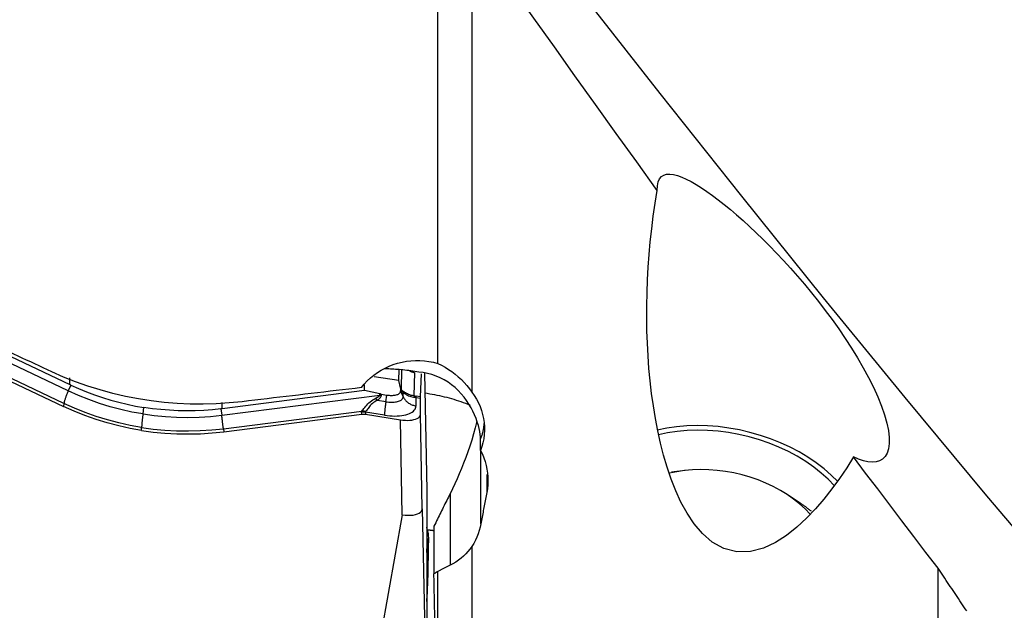
# Model space of a CAD drawing. Extents: x -77 to 172, y -50 to 82.
# Drawn here: x 66 to 80, y -16 to -8 of the extents above; entities that cross this region are included whole.
import ezdxf

# ---------------------------------------------------------------- set-up
doc = ezdxf.new("R2010")
doc.units = 0
doc.header["$MEASUREMENT"] = 0
doc.layers.add('1', color=4, linetype='CONTINUOUS')

msp = doc.modelspace()

# ---------------------------------------------------------------- linework, layer by layer
at = {"layer": '1'}
for p, q in [((71.657515, -12.652739), (71.657515, -5.527887)), ((72.159172, -6.293046), (72.159172, -13.074209)), ((66.228718, -13.056224), (64.13791, -12.065151)), ((64.365686, -12.069829), (66.251038, -12.963512)), ((66.165114, -13.240839), (64.333946, -12.37284)), ((64.334561, -12.418471), (66.159824, -13.283672)), ((66.251038, -12.963512), (66.251038, -12.861473)), ((71.08371, -12.904248), (70.721643, -12.847064)), ((71.08371, -12.904248), (71.088577, -12.743075)), ((71.126301, -12.746554), (71.117867, -13.025838)), ((71.317932, -12.785903), (71.3076, -13.128033)), ((71.4061, -13.144206), (71.416399, -12.803179)), ((71.461196, -12.792136), (71.494808, -14.516921)), ((66.266994, -12.971025), (66.228718, -13.056224)), ((70.581793, -13.051589), (70.581793, -12.964173)), ((71.110769, -13.008941), (71.08371, -12.904248)), ((71.117867, -13.025838), (71.110769, -13.008941)), ((71.112041, -13.018565), (71.117814, -13.032308)), ((71.112041, -13.018565), (71.112041, -13.056885)), ((68.482737, -13.412219), (70.803988, -13.117979)), ((70.581793, -13.051589), (68.488642, -13.316915)), ((70.804207, -13.098934), (70.581793, -13.051589)), ((70.803988, -13.117979), (70.804207, -13.098934)), ((70.825078, -13.102804), (70.8249, -13.118294)), ((70.825078, -13.102804), (70.909953, -13.116209)), ((70.895227, -13.214578), (70.909953, -13.116209)), ((71.149501, -13.139934), (71.112041, -13.056885)), ((71.149501, -13.139934), (71.149501, -13.084061)), ((71.337885, -13.150312), (71.405954, -13.161928)), ((71.337885, -13.276575), (71.337885, -13.150312)), ((71.4061, -13.144206), (71.338031, -13.13259)), ((71.405954, -13.393739), (71.405954, -13.161928)), ((66.165114, -13.240839), (66.159824, -13.283672)), ((67.326914, -13.394929), (67.341237, -13.299257)), ((68.488642, -13.316915), (68.488642, -13.225765)), ((70.895227, -13.214578), (70.771476, -13.195033)), ((68.470942, -13.319112), (68.482737, -13.412219)), ((68.507792, -13.610837), (70.540786, -13.353136)), ((68.513359, -13.655385), (70.539798, -13.398515)), ((70.539798, -13.398515), (70.537881, -13.367479)), ((70.874819, -13.412511), (70.595163, -13.368343)), ((70.595163, -13.368343), (70.59708, -13.399378)), ((70.59708, -13.399378), (71.110511, -13.480468)), ((71.430782, -14.788503), (71.405954, -13.393739)), ((67.306507, -13.637325), (67.306507, -13.592862)), ((71.13534, -14.875232), (71.110511, -13.480468)), ((68.507792, -13.610837), (68.513359, -13.655385)), ((72.287531, -13.93199), (72.287531, -13.763072)), ((72.290315, -15.007415), (72.290315, -13.938392)), ((72.377139, -14.285526), (72.377139, -14.550018)), ((75.29355, -14.225297), (75.089746, -14.248829)), ((71.494808, -14.516921), (71.494808, -18.074002)), ((71.83796, -14.56743), (71.83796, -15.617872)), ((76.966302, -14.694082), (76.794794, -14.5815)), ((71.13534, -14.875232), (70.51, -18.363099)), ((71.430782, -14.788503), (71.494808, -18.074002)), ((71.601699, -15.042473), (71.601699, -15.744982)), ((71.494807, -15.431848), (71.497625, -15.417534)), ((71.497625, -15.417534), (71.497625, -16.112276)), ((72.159172, -15.340571), (72.159172, -21.693671)), ((71.657515, -21.342836), (71.657515, -15.708677)), ((79.007515, -22.021629), (79.007515, -15.659588)), ((71.497625, -16.112276), (71.494807, -16.126591))]:
    msp.add_line(p, q, dxfattribs=at)
for points in [[(89.315765, -24.855607, 0), (88.116748, -23.720919, 0), (86.917731, -22.539135, 0), (85.718714, -21.312541, 0), (84.519698, -20.043616, 0), (83.320681, -18.734871, 0), (82.121664, -17.388885, 0), (80.922647, -16.008375, 0), (79.72363, -14.596035, 0), (78.524614, -13.154709, 0), (77.325597, -11.687245, 0), (76.12658, -10.196552, 0), (74.927563, -8.685613, 0), (73.728547, -7.157404, 0), (72.52953, -5.614983, 0), (71.330513, -4.061404, 0), (70.131496, -2.499752, 0), (68.93248, -0.933138, 0), (67.733463, 0.635332, 0), (66.534446, 2.202541, 0), (65.335429, 3.76537, 0)], [(74.882999, -10.110416, 0), (74.580578, -9.691558, 0), (74.278146, -9.271323, 0), (73.975678, -8.849727, 0), (73.67315, -8.426784, 0), (73.37053, -8.002501, 0), (73.06778, -7.576873, 0), (72.764939, -7.150008, 0), (72.462054, -6.722025, 0), (72.159172, -6.293046, 0)], [(74.882999, -10.110416, 0), (74.884374, -10.040352, 0), (74.895432, -9.983592, 0), (74.9155, -9.939102, 0), (74.943602, -9.906517, 0), (74.978782, -9.884974, 0), (75.020552, -9.873595, 0), (75.068496, -9.87163, 0), (75.122016, -9.878323, 0), (75.180095, -9.893008, 0), (75.242417, -9.915155, 0), (75.308736, -9.944243, 0), (75.378859, -9.979852, 0), (75.452703, -10.021795, 0), (75.530166, -10.06989, 0), (75.610572, -10.123595, 0), (75.69345, -10.182466, 0), (75.778762, -10.246397, 0), (75.866466, -10.315309, 0), (75.956572, -10.389171, 0), (76.049084, -10.468025, 0), (76.143562, -10.55152, 0), (76.239517, -10.639265, 0), (76.33659, -10.730962, 0), (76.434771, -10.826653, 0), (76.534049, -10.926421, 0), (76.634409, -11.030352, 0), (76.735847, -11.138588, 0), (76.838389, -11.25137, 0), (76.94188, -11.368767, 0), (77.045182, -11.489714, 0), (77.147801, -11.613837, 0), (77.249665, -11.741327, 0), (77.350686, -11.872377, 0), (77.450863, -12.007348, 0), (77.549432, -12.145684, 0), (77.644993, -12.28587, 0), (77.737067, -12.427627, 0), (77.825397, -12.57108, 0), (77.909544, -12.716256, 0), (77.987627, -12.860611, 0), (78.058626, -13.002858, 0), (78.122093, -13.142814, 0), (78.176821, -13.278693, 0), (78.221252, -13.407113, 0), (78.255198, -13.527647, 0), (78.278382, -13.639918, 0), (78.290175, -13.740828, 0), (78.290824, -13.829382, 0), (78.280738, -13.905838, 0), (78.260644, -13.969323, 0), (78.231443, -14.019716, 0), (78.193815, -14.057789, 0), (78.148774, -14.083887, 0), (78.097545, -14.098588, 0), (78.040734, -14.102757, 0), (77.978691, -14.097074, 0), (77.911911, -14.082083, 0), (77.841337, -14.058439, 0), (77.767539, -14.026786, 0)], [(77.767539, -14.026786, 0), (77.666341, -14.185828, 0), (77.560048, -14.342486, 0), (77.44854, -14.495741, 0), (77.331437, -14.644754, 0), (77.207725, -14.788775, 0), (77.076219, -14.927086, 0), (76.935389, -15.057916, 0), (76.78389, -15.177884, 0), (76.619813, -15.283037, 0), (76.443204, -15.365499, 0), (76.251847, -15.415597, 0), (76.05258, -15.419786, 0), (75.861304, -15.37102, 0), (75.691248, -15.276992, 0), (75.546455, -15.152163, 0), (75.424568, -15.008955, 0), (75.320628, -14.853701, 0), (75.231013, -14.690167, 0), (75.153808, -14.522361, 0), (75.086547, -14.351329, 0), (75.027684, -14.177508, 0), (74.975891, -14.001274, 0), (74.9303, -13.822871, 0), (74.890321, -13.642463, 0), (74.855437, -13.46039, 0), (74.825372, -13.277354, 0), (74.799833, -13.09387, 0), (74.77848, -12.910091, 0), (74.761093, -12.725926, 0), (74.747521, -12.541377, 0), (74.737614, -12.356447, 0), (74.731218, -12.17114, 0), (74.728204, -11.985457, 0), (74.728542, -11.7994, 0), (74.732223, -11.612968, 0), (74.739239, -11.426161, 0), (74.749579, -11.23898, 0), (74.763238, -11.051423, 0), (74.78026, -10.863489, 0), (74.800712, -10.675177, 0), (74.824645, -10.486592, 0), (74.85207, -10.298219, 0), (74.882999, -10.110416, 0)], [(65.985856, -12.774556, 0), (65.923887, -12.745772, 0), (65.861922, -12.716979, 0), (65.799961, -12.688177, 0), (65.738004, -12.659366, 0), (65.676051, -12.630546, 0), (65.614103, -12.601717, 0), (65.552159, -12.572878, 0), (65.490219, -12.54403, 0), (65.428283, -12.515174, 0), (65.366352, -12.486308, 0), (65.304425, -12.457433, 0), (65.242502, -12.42855, 0), (65.180584, -12.399657, 0), (65.118671, -12.370755, 0), (65.056762, -12.341844, 0), (64.994858, -12.312925, 0), (64.932958, -12.283996, 0), (64.871063, -12.255059, 0), (64.809172, -12.226113, 0)], [(70.535847, -13.007172, 0), (70.576626, -12.957132, 0), (70.620483, -12.909994, 0), (70.667416, -12.86576, 0), (70.717422, -12.82443, 0), (70.770482, -12.786023, 0), (70.82613, -12.750945, 0), (70.883829, -12.719529, 0), (70.943306, -12.691884, 0), (71.004645, -12.667967, 0), (71.067843, -12.647834, 0), (71.132473, -12.631677, 0), (71.197756, -12.619673, 0), (71.263382, -12.611847, 0), (71.329449, -12.608168, 0), (71.395971, -12.608681, 0), (71.46256, -12.613429, 0), (71.528439, -12.622371, 0), (71.593411, -12.635467, 0), (71.657515, -12.652739, 0)], [(71.657515, -12.652739, 0), (71.711633, -12.678896, 0), (71.764218, -12.707617, 0), (71.815274, -12.738897, 0), (71.864805, -12.772732, 0), (71.912813, -12.809118, 0), (71.959268, -12.848037, 0), (72.003852, -12.889311, 0), (72.046249, -12.932661, 0), (72.086249, -12.977885, 0), (72.123902, -13.025054, 0), (72.159172, -13.074209, 0)], [(68.782861, -13.214173, 0), (68.590932, -13.23328, 0), (68.399391, -13.245332, 0), (68.208234, -13.250407, 0), (68.017458, -13.248582, 0), (67.827059, -13.239896, 0), (67.63704, -13.224311, 0), (67.447402, -13.201784, 0), (67.258091, -13.172249, 0), (67.069346, -13.135646, 0), (66.882517, -13.092183, 0), (66.69819, -13.04202, 0), (66.516356, -12.9852, 0), (66.337013, -12.921718, 0), (66.160175, -12.851521, 0), (65.985856, -12.774556, 0)], [(71.378108, -12.778471, 0), (71.348496, -12.773992, 0), (71.319, -12.769715, 0), (71.289657, -12.765644, 0), (71.260507, -12.761786, 0), (71.231587, -12.758145, 0), (71.202936, -12.754726, 0), (71.174592, -12.751534, 0), (71.14659, -12.748573, 0), (71.118969, -12.745846, 0), (71.091763, -12.743358, 0), (71.06501, -12.741111, 0), (71.038744, -12.739109, 0), (71.012999, -12.737353, 0), (70.98781, -12.735847, 0), (70.963209, -12.734593, 0), (70.939228, -12.733591, 0), (70.9159, -12.732844, 0), (70.893254, -12.732352, 0), (70.87132, -12.732117, 0)], [(71.241557, -12.759379, 0), (71.245329, -12.761375, 0), (71.249135, -12.763307, 0), (71.252974, -12.765175, 0), (71.256845, -12.766978, 0), (71.260746, -12.768715, 0), (71.264677, -12.770386, 0), (71.268636, -12.771991, 0), (71.272623, -12.773529, 0), (71.276635, -12.774999, 0), (71.280673, -12.776401, 0), (71.284734, -12.777735, 0), (71.288818, -12.779, 0), (71.292923, -12.780196, 0), (71.297048, -12.781322, 0), (71.301192, -12.782379, 0), (71.305353, -12.783366, 0), (71.309531, -12.784282, 0), (71.313725, -12.785128, 0), (71.317932, -12.785903, 0)], [(72.287531, -13.763072, 0), (72.286214, -13.731141, 0), (72.282236, -13.694857, 0), (72.275557, -13.65444, 0), (72.266075, -13.610065, 0), (72.253723, -13.562591, 0), (72.23852, -13.513026, 0), (72.220297, -13.461685, 0), (72.198896, -13.408965, 0), (72.17433, -13.355635, 0), (72.146619, -13.302432, 0), (72.11569, -13.249732, 0), (72.081365, -13.197764, 0), (72.043547, -13.146874, 0), (72.002619, -13.097974, 0), (71.958659, -13.051422, 0), (71.911629, -13.007441, 0), (71.86129, -12.966128, 0), (71.807983, -12.927978, 0), (71.752187, -12.89357, 0), (71.694305, -12.863264, 0), (71.63437, -12.837168, 0), (71.572337, -12.815392, 0), (71.508263, -12.798131, 0), (71.443364, -12.785802, 0), (71.378108, -12.778471, 0)], [(66.266994, -12.971025, 0), (66.266154, -12.970631, 0), (66.265313, -12.970238, 0), (66.264473, -12.969844, 0), (66.263632, -12.96945, 0), (66.262792, -12.969056, 0), (66.261952, -12.968662, 0), (66.261112, -12.968267, 0), (66.260272, -12.967872, 0), (66.259432, -12.967477, 0), (66.258592, -12.967081, 0), (66.257752, -12.966686, 0), (66.256913, -12.96629, 0), (66.256073, -12.965894, 0), (66.255234, -12.965497, 0), (66.254394, -12.965101, 0), (66.253555, -12.964704, 0), (66.252716, -12.964307, 0), (66.251877, -12.96391, 0), (66.251038, -12.963512, 0)], [(66.266994, -12.971025, 0), (66.380877, -13.022114, 0), (66.496382, -13.069635, 0), (66.613428, -13.113556, 0), (66.731931, -13.153845, 0), (66.851771, -13.190461, 0), (66.972665, -13.223325, 0), (67.094553, -13.252417, 0), (67.217416, -13.27773, 0), (67.341237, -13.299257, 0)], [(70.535847, -13.007172, 0), (70.443657, -13.018071, 0), (70.351458, -13.028969, 0), (70.259252, -13.039867, 0), (70.167037, -13.050764, 0), (70.074815, -13.061661, 0), (69.982584, -13.072557, 0), (69.890345, -13.083453, 0), (69.798099, -13.094349, 0), (69.705844, -13.105244, 0), (69.613582, -13.116139, 0), (69.521311, -13.127033, 0), (69.429033, -13.137927, 0), (69.336746, -13.148821, 0), (69.244452, -13.159714, 0), (69.152149, -13.170606, 0), (69.059839, -13.181499, 0), (68.967521, -13.192391, 0), (68.875195, -13.203282, 0), (68.782861, -13.214173, 0)], [(71.110769, -13.008941, 0), (71.110899, -13.009458, 0), (71.111022, -13.009974, 0), (71.111139, -13.010488, 0), (71.111248, -13.011002, 0), (71.11135, -13.011515, 0), (71.111445, -13.012026, 0), (71.111533, -13.012536, 0), (71.111614, -13.013045, 0), (71.111688, -13.013553, 0), (71.111755, -13.01406, 0), (71.111815, -13.014566, 0), (71.111868, -13.01507, 0), (71.111914, -13.015573, 0), (71.111952, -13.016075, 0), (71.111984, -13.016576, 0), (71.112009, -13.017075, 0), (71.112027, -13.017573, 0), (71.112037, -13.018069, 0), (71.112041, -13.018565, 0)], [(66.228718, -13.056224, 0), (66.22338, -13.068236, 0), (66.218192, -13.080173, 0), (66.21317, -13.091998, 0), (66.208328, -13.10368, 0), (66.20368, -13.115185, 0), (66.199238, -13.12648, 0), (66.195016, -13.137533, 0), (66.191026, -13.148314, 0), (66.187278, -13.15879, 0), (66.183783, -13.168933, 0), (66.180552, -13.178714, 0), (66.177593, -13.188105, 0), (66.174916, -13.197079, 0), (66.172526, -13.205611, 0), (66.170432, -13.213676, 0), (66.168639, -13.221253, 0), (66.167152, -13.228319, 0), (66.165976, -13.234853, 0), (66.165114, -13.240839, 0)], [(67.326914, -13.394929, 0), (67.164412, -13.365834, 0), (67.00321, -13.330126, 0), (66.843652, -13.287912, 0), (66.686081, -13.239305, 0), (66.530839, -13.184414, 0), (66.378271, -13.12335, 0), (66.228718, -13.056224, 0)], [(70.540786, -13.353136, 0), (70.550792, -13.34104, 0), (70.561404, -13.327573, 0), (70.572812, -13.312894, 0), (70.585179, -13.297205, 0), (70.598558, -13.280885, 0), (70.613006, -13.264302, 0), (70.62861, -13.247792, 0), (70.64555, -13.23156, 0), (70.663727, -13.215941, 0), (70.683007, -13.201291, 0), (70.703338, -13.187765, 0), (70.724613, -13.175365, 0), (70.746689, -13.164113, 0)], [(70.803988, -13.117979, 0), (70.803593, -13.120098, 0), (70.802905, -13.122252, 0), (70.801927, -13.124441, 0), (70.800656, -13.126665, 0), (70.799093, -13.128924, 0), (70.797239, -13.131217, 0), (70.795094, -13.133545, 0), (70.792657, -13.135907, 0), (70.789929, -13.138304, 0), (70.786911, -13.140734, 0), (70.783601, -13.143199, 0), (70.780001, -13.145697, 0), (70.776111, -13.148229, 0), (70.77193, -13.150794, 0), (70.76746, -13.153392, 0), (70.762701, -13.156023, 0), (70.757652, -13.158687, 0), (70.752315, -13.161384, 0), (70.746689, -13.164113, 0)], [(70.771476, -13.195033, 0), (70.770181, -13.193377, 0), (70.768884, -13.191723, 0), (70.767586, -13.190071, 0), (70.766286, -13.188422, 0), (70.764984, -13.186775, 0), (70.763681, -13.185132, 0), (70.762377, -13.183491, 0), (70.761072, -13.181854, 0), (70.759766, -13.18022, 0), (70.758459, -13.17859, 0), (70.757152, -13.176964, 0), (70.755844, -13.175342, 0), (70.754536, -13.173724, 0), (70.753228, -13.17211, 0), (70.751919, -13.170501, 0), (70.750611, -13.168896, 0), (70.749303, -13.167297, 0), (70.747996, -13.165702, 0), (70.746689, -13.164113, 0)], [(70.8249, -13.118294, 0), (70.824711, -13.122042, 0), (70.82423, -13.125823, 0), (70.823457, -13.129638, 0), (70.822392, -13.133486, 0), (70.821035, -13.137367, 0), (70.819386, -13.141282, 0), (70.817446, -13.145228, 0), (70.815214, -13.149208, 0), (70.812691, -13.153219, 0), (70.809876, -13.157262, 0), (70.80677, -13.161336, 0), (70.803374, -13.165442, 0), (70.799686, -13.169579, 0), (70.795709, -13.173746, 0), (70.791441, -13.177944, 0), (70.786884, -13.182172, 0), (70.782037, -13.186429, 0), (70.776901, -13.190717, 0), (70.771476, -13.195033, 0)], [(70.8249, -13.118294, 0), (70.823803, -13.118273, 0), (70.822704, -13.118252, 0), (70.821606, -13.118231, 0), (70.820507, -13.118211, 0), (70.819407, -13.118192, 0), (70.818307, -13.118173, 0), (70.817207, -13.118155, 0), (70.816106, -13.118137, 0), (70.815005, -13.11812, 0), (70.813904, -13.118104, 0), (70.812803, -13.118087, 0), (70.811701, -13.118072, 0), (70.8106, -13.118057, 0), (70.809498, -13.118043, 0), (70.808396, -13.118029, 0), (70.807294, -13.118016, 0), (70.806192, -13.118003, 0), (70.80509, -13.117991, 0), (70.803988, -13.117979, 0)], [(70.825078, -13.102804, 0), (70.823983, -13.10263, 0), (70.822886, -13.102452, 0), (70.821789, -13.102271, 0), (70.820692, -13.102086, 0), (70.819595, -13.101898, 0), (70.818497, -13.101708, 0), (70.817398, -13.101513, 0), (70.8163, -13.101316, 0), (70.815201, -13.101115, 0), (70.814102, -13.100912, 0), (70.813003, -13.100705, 0), (70.811904, -13.100494, 0), (70.810804, -13.100281, 0), (70.809705, -13.100064, 0), (70.808605, -13.099845, 0), (70.807506, -13.099622, 0), (70.806406, -13.099396, 0), (70.805306, -13.099166, 0), (70.804207, -13.098934, 0)], [(70.895227, -13.214578, 0), (70.916224, -13.217502, 0), (70.937079, -13.219622, 0), (70.957647, -13.220924, 0), (70.977789, -13.221397, 0), (70.997368, -13.22104, 0), (71.016248, -13.219855, 0), (71.034302, -13.217849, 0), (71.051405, -13.215037, 0), (71.067442, -13.211438, 0), (71.082303, -13.207075, 0), (71.095885, -13.20198, 0), (71.108097, -13.196186, 0), (71.118855, -13.189734, 0), (71.128085, -13.182668, 0), (71.135724, -13.175035, 0), (71.141721, -13.166888, 0), (71.146033, -13.158282, 0), (71.148633, -13.149277, 0), (71.149501, -13.139934, 0)], [(70.909953, -13.116209, 0), (70.926641, -13.118533, 0), (70.943215, -13.120218, 0), (70.959562, -13.121253, 0), (70.975571, -13.121629, 0), (70.991131, -13.121345, 0), (71.006136, -13.120403, 0), (71.020484, -13.118809, 0), (71.034078, -13.116574, 0), (71.046823, -13.113713, 0), (71.058634, -13.110246, 0), (71.069428, -13.106197, 0), (71.079134, -13.101592, 0), (71.087684, -13.096464, 0), (71.095019, -13.090848, 0), (71.101091, -13.084782, 0), (71.105857, -13.078307, 0), (71.109284, -13.071468, 0), (71.11135, -13.064311, 0), (71.112041, -13.056885, 0)], [(71.117814, -13.032308, 0), (71.117867, -13.031948, 0), (71.117915, -13.031591, 0), (71.117957, -13.031235, 0), (71.117994, -13.030882, 0), (71.118025, -13.030531, 0), (71.11805, -13.030182, 0), (71.11807, -13.029835, 0), (71.118084, -13.02949, 0), (71.118093, -13.029147, 0), (71.118096, -13.028806, 0), (71.118093, -13.028468, 0), (71.118084, -13.028131, 0), (71.11807, -13.027797, 0), (71.11805, -13.027465, 0), (71.118025, -13.027135, 0), (71.117994, -13.026808, 0), (71.117957, -13.026482, 0), (71.117915, -13.026159, 0), (71.117867, -13.025838, 0)], [(71.149501, -13.084061, 0), (71.147577, -13.081902, 0), (71.14568, -13.07968, 0), (71.143811, -13.077393, 0), (71.141971, -13.075044, 0), (71.140158, -13.072631, 0), (71.138374, -13.070155, 0), (71.136619, -13.067616, 0), (71.134892, -13.065014, 0), (71.133193, -13.06235, 0), (71.131524, -13.059623, 0), (71.129883, -13.056834, 0), (71.128272, -13.053984, 0), (71.126689, -13.051071, 0), (71.125136, -13.048096, 0), (71.123613, -13.045061, 0), (71.122119, -13.041964, 0), (71.120654, -13.038806, 0), (71.119219, -13.035587, 0), (71.117814, -13.032308, 0)], [(71.135612, -13.049942, 0), (71.134529, -13.049182, 0), (71.133463, -13.048365, 0), (71.132413, -13.047492, 0), (71.131379, -13.046561, 0), (71.130361, -13.045574, 0), (71.12936, -13.04453, 0), (71.128375, -13.04343, 0), (71.127407, -13.042272, 0), (71.126456, -13.041059, 0), (71.125521, -13.039789, 0), (71.124603, -13.038463, 0), (71.123701, -13.03708, 0), (71.122817, -13.035642, 0), (71.121949, -13.034147, 0), (71.121099, -13.032597, 0), (71.120265, -13.030991, 0), (71.119449, -13.029329, 0), (71.118649, -13.027611, 0), (71.117867, -13.025838, 0)], [(71.3076, -13.128033, 0), (71.286046, -13.125201, 0), (71.265575, -13.12086, 0), (71.246232, -13.115207, 0), (71.228131, -13.108462, 0), (71.211519, -13.100947, 0), (71.196522, -13.093007, 0), (71.183234, -13.084978, 0), (71.17158, -13.07714, 0), (71.161534, -13.069806, 0), (71.15309, -13.063296, 0), (71.146087, -13.057793, 0), (71.140321, -13.053332, 0), (71.135612, -13.049942, 0)], [(71.149501, -13.084061, 0), (71.148951, -13.082187, 0), (71.148379, -13.08032, 0), (71.147788, -13.07846, 0), (71.147176, -13.076609, 0), (71.146544, -13.074766, 0), (71.145891, -13.072932, 0), (71.145219, -13.071106, 0), (71.144527, -13.069289, 0), (71.143814, -13.067481, 0), (71.143082, -13.065682, 0), (71.14233, -13.063893, 0), (71.141558, -13.062113, 0), (71.140767, -13.060343, 0), (71.139956, -13.058584, 0), (71.139126, -13.056834, 0), (71.138276, -13.055095, 0), (71.137407, -13.053366, 0), (71.136519, -13.051649, 0), (71.135612, -13.049942, 0)], [(71.149501, -13.084061, 0), (71.154294, -13.085596, 0), (71.160251, -13.088468, 0), (71.167572, -13.092662, 0), (71.176486, -13.098149, 0), (71.187111, -13.104665, 0), (71.199346, -13.11178, 0), (71.213107, -13.119074, 0), (71.228401, -13.126202, 0), (71.24504, -13.132816, 0), (71.262806, -13.138561, 0), (71.281451, -13.143163, 0), (71.300864, -13.146467, 0), (71.320979, -13.148326, 0)], [(71.149501, -13.139934, 0), (71.154817, -13.150872, 0), (71.160776, -13.16154, 0), (71.167361, -13.171909, 0), (71.174553, -13.181949, 0), (71.182332, -13.191632, 0), (71.190675, -13.200931, 0), (71.199559, -13.209818, 0), (71.208959, -13.218268, 0), (71.218848, -13.226259, 0), (71.229198, -13.233766, 0), (71.23998, -13.240769, 0), (71.251162, -13.247247, 0), (71.262715, -13.253183, 0), (71.274603, -13.25856, 0), (71.286795, -13.263362, 0), (71.299254, -13.267576, 0), (71.311947, -13.271189, 0), (71.324836, -13.274192, 0), (71.337885, -13.276575, 0)], [(71.3076, -13.128033, 0), (71.30919, -13.12824, 0), (71.310781, -13.128449, 0), (71.312374, -13.128663, 0), (71.313968, -13.12888, 0), (71.315564, -13.129102, 0), (71.317161, -13.129327, 0), (71.318759, -13.129555, 0), (71.320358, -13.129788, 0), (71.321959, -13.130024, 0), (71.323561, -13.130264, 0), (71.325164, -13.130507, 0), (71.326769, -13.130755, 0), (71.328374, -13.131006, 0), (71.329981, -13.131261, 0), (71.331589, -13.131519, 0), (71.333198, -13.131781, 0), (71.334808, -13.132047, 0), (71.336419, -13.132317, 0), (71.338031, -13.13259, 0)], [(71.320979, -13.148326, 0), (71.320369, -13.146865, 0), (71.319748, -13.145447, 0), (71.319116, -13.144071, 0), (71.318472, -13.142737, 0), (71.317818, -13.141447, 0), (71.317152, -13.140199, 0), (71.316477, -13.138995, 0), (71.31579, -13.137835, 0), (71.315094, -13.136719, 0), (71.314387, -13.135647, 0), (71.313671, -13.13462, 0), (71.312944, -13.133637, 0), (71.312208, -13.1327, 0), (71.311463, -13.131808, 0), (71.310708, -13.130961, 0), (71.309944, -13.13016, 0), (71.309171, -13.129405, 0), (71.30839, -13.128696, 0), (71.3076, -13.128033, 0)], [(71.320979, -13.148326, 0), (71.321862, -13.148376, 0), (71.322746, -13.148432, 0), (71.323631, -13.148494, 0), (71.324517, -13.148562, 0), (71.325403, -13.148636, 0), (71.32629, -13.148717, 0), (71.327178, -13.148803, 0), (71.328067, -13.148895, 0), (71.328956, -13.148994, 0), (71.329846, -13.149098, 0), (71.330737, -13.149209, 0), (71.331628, -13.149326, 0), (71.33252, -13.149448, 0), (71.333413, -13.149577, 0), (71.334306, -13.149712, 0), (71.3352, -13.149853, 0), (71.336094, -13.15, 0), (71.33699, -13.150153, 0), (71.337885, -13.150312, 0)], [(71.337885, -13.150312, 0), (71.337965, -13.148999, 0), (71.338037, -13.147728, 0), (71.338101, -13.146497, 0), (71.338157, -13.145308, 0), (71.338205, -13.144161, 0), (71.338245, -13.143055, 0), (71.338277, -13.141991, 0), (71.338301, -13.14097, 0), (71.338316, -13.139991, 0), (71.338324, -13.139055, 0), (71.338324, -13.138163, 0), (71.338315, -13.137313, 0), (71.338299, -13.136507, 0), (71.338274, -13.135744, 0), (71.338242, -13.135025, 0), (71.338201, -13.13435, 0), (71.338153, -13.133719, 0), (71.338096, -13.133133, 0), (71.338031, -13.13259, 0)], [(71.405954, -13.161928, 0), (71.405954, -13.160602, 0), (71.405955, -13.159318, 0), (71.405957, -13.158077, 0), (71.40596, -13.156879, 0), (71.405964, -13.155724, 0), (71.405968, -13.154612, 0), (71.405974, -13.153544, 0), (71.40598, -13.15252, 0), (71.405987, -13.151539, 0), (71.405994, -13.150604, 0), (71.406003, -13.149712, 0), (71.406012, -13.148866, 0), (71.406022, -13.148064, 0), (71.406033, -13.147307, 0), (71.406045, -13.146596, 0), (71.406058, -13.14593, 0), (71.406071, -13.14531, 0), (71.406085, -13.144735, 0), (71.4061, -13.144206, 0)], [(72.13697, -13.268024, 0), (72.104197, -13.254827, 0), (72.071029, -13.24202, 0), (72.037485, -13.22961, 0), (72.003587, -13.217605, 0), (71.969355, -13.206013, 0), (71.93481, -13.194841, 0), (71.899973, -13.184095, 0), (71.864866, -13.173782, 0), (71.829509, -13.163908, 0), (71.793925, -13.15448, 0), (71.758136, -13.145503, 0), (71.722163, -13.136983, 0), (71.686028, -13.128924, 0), (71.649753, -13.121332, 0), (71.613361, -13.114212, 0), (71.576873, -13.107567, 0), (71.540313, -13.101403, 0), (71.503701, -13.095722, 0), (71.467062, -13.090527, 0)], [(72.159172, -13.074209, 0), (72.194649, -13.124492, 0), (72.22641, -13.176454, 0), (72.254494, -13.230074, 0), (72.278937, -13.285338, 0), (72.299673, -13.342232, 0), (72.316565, -13.400366, 0), (72.329486, -13.459255, 0), (72.338331, -13.518471, 0), (72.343154, -13.57806, 0), (72.343942, -13.638107, 0), (72.340644, -13.698383, 0), (72.3333, -13.758071, 0), (72.321994, -13.816901, 0), (72.306736, -13.874873, 0), (72.287531, -13.93199, 0)], [(67.306507, -13.637325, 0), (67.13793, -13.607057, 0), (66.969651, -13.569632, 0), (66.802445, -13.525293, 0), (66.637086, -13.474284, 0), (66.474346, -13.416848, 0), (66.315001, -13.35323, 0), (66.159824, -13.283672, 0)], [(67.306507, -13.592862, 0), (67.138592, -13.562722, 0), (66.971086, -13.525484, 0), (66.804714, -13.481377, 0), (66.640205, -13.43063, 0), (66.478283, -13.373472, 0), (66.319677, -13.310132, 0), (66.165114, -13.240839, 0)], [(68.470942, -13.319112, 0), (68.345481, -13.3324, 0), (68.219733, -13.341818, 0), (68.093789, -13.347362, 0), (67.967739, -13.349027, 0), (67.841711, -13.346811, 0), (67.716003, -13.340726, 0), (67.590674, -13.330773, 0), (67.465745, -13.316951, 0), (67.341237, -13.299257, 0)], [(70.771476, -13.195033, 0), (70.751109, -13.203954, 0), (70.731676, -13.214279, 0), (70.71339, -13.22599, 0), (70.696427, -13.239074, 0), (70.680853, -13.25328, 0), (70.66676, -13.268124, 0), (70.654189, -13.283148, 0), (70.642837, -13.298098, 0), (70.632506, -13.312629, 0), (70.62304, -13.326368, 0), (70.614268, -13.339018, 0), (70.605985, -13.350453, 0), (70.597985, -13.360565, 0)], [(70.895227, -13.214578, 0), (70.893299, -13.227642, 0), (70.891442, -13.240605, 0), (70.88966, -13.25343, 0), (70.88796, -13.26608, 0), (70.886346, -13.278521, 0), (70.884823, -13.290715, 0), (70.883394, -13.30263, 0), (70.882064, -13.31423, 0), (70.880836, -13.325484, 0), (70.879715, -13.336359, 0), (70.878703, -13.346824, 0), (70.877804, -13.356849, 0), (70.877019, -13.366407, 0), (70.876351, -13.37547, 0), (70.875802, -13.384012, 0), (70.875373, -13.392009, 0), (70.875066, -13.399438, 0), (70.874881, -13.406279, 0), (70.874819, -13.412511, 0)], [(70.874819, -13.412511, 0), (70.913059, -13.417836, 0), (70.951038, -13.421697, 0), (70.988495, -13.424067, 0), (71.025177, -13.42493, 0), (71.060831, -13.42428, 0), (71.095214, -13.422121, 0), (71.128092, -13.418469, 0), (71.15924, -13.413347, 0), (71.188445, -13.406792, 0), (71.215508, -13.398847, 0), (71.240243, -13.389568, 0), (71.262483, -13.379018, 0), (71.282074, -13.367267, 0), (71.298883, -13.354398, 0), (71.312795, -13.340498, 0), (71.323716, -13.325661, 0), (71.33157, -13.30999, 0), (71.336304, -13.29359, 0), (71.337885, -13.276575, 0)], [(67.326914, -13.394929, 0), (67.324986, -13.407993, 0), (67.323129, -13.420956, 0), (67.321348, -13.43378, 0), (67.319648, -13.446431, 0), (67.318034, -13.458871, 0), (67.31651, -13.471066, 0), (67.315081, -13.48298, 0), (67.313751, -13.494581, 0), (67.312524, -13.505834, 0), (67.311403, -13.516709, 0), (67.310391, -13.527174, 0), (67.309491, -13.5372, 0), (67.308706, -13.546757, 0), (67.308038, -13.55582, 0), (67.307489, -13.564362, 0), (67.30706, -13.572359, 0), (67.306753, -13.579788, 0), (67.306569, -13.586629, 0), (67.306507, -13.592862, 0)], [(67.326914, -13.394929, 0), (67.490612, -13.417354, 0), (67.655388, -13.433129, 0), (67.820878, -13.442254, 0), (67.986721, -13.444726, 0), (68.152553, -13.440545, 0), (68.318013, -13.42971, 0), (68.482737, -13.412219, 0)], [(68.488642, -13.316915, 0), (68.487711, -13.317033, 0), (68.486779, -13.317151, 0), (68.485848, -13.317268, 0), (68.484917, -13.317385, 0), (68.483985, -13.317502, 0), (68.483054, -13.317619, 0), (68.482122, -13.317735, 0), (68.481191, -13.317851, 0), (68.480259, -13.317967, 0), (68.479327, -13.318083, 0), (68.478396, -13.318198, 0), (68.477464, -13.318313, 0), (68.476533, -13.318428, 0), (68.475601, -13.318543, 0), (68.474669, -13.318657, 0), (68.473737, -13.318771, 0), (68.472806, -13.318885, 0), (68.471874, -13.318999, 0), (68.470942, -13.319112, 0)], [(68.507792, -13.610837, 0), (68.50701, -13.604592, 0), (68.506151, -13.597736, 0), (68.505217, -13.590288, 0), (68.50421, -13.582269, 0), (68.503133, -13.573703, 0), (68.50199, -13.564613, 0), (68.500782, -13.555025, 0), (68.499515, -13.544967, 0), (68.498191, -13.534466, 0), (68.496815, -13.523554, 0), (68.495389, -13.512261, 0), (68.493919, -13.500618, 0), (68.492408, -13.488659, 0), (68.490861, -13.476418, 0), (68.489282, -13.46393, 0), (68.487675, -13.451229, 0), (68.486046, -13.438353, 0), (68.484398, -13.425337, 0), (68.482737, -13.412219, 0)], [(70.537881, -13.367479, 0), (70.537846, -13.366743, 0), (70.537832, -13.366005, 0), (70.537838, -13.365264, 0), (70.537866, -13.364521, 0), (70.537915, -13.363777, 0), (70.537984, -13.36303, 0), (70.538074, -13.362281, 0), (70.538186, -13.36153, 0), (70.538318, -13.360777, 0), (70.538471, -13.360022, 0), (70.538644, -13.359265, 0), (70.538839, -13.358506, 0), (70.539055, -13.357744, 0), (70.539291, -13.356981, 0), (70.539548, -13.356216, 0), (70.539826, -13.355449, 0), (70.540125, -13.35468, 0), (70.540445, -13.353909, 0), (70.540786, -13.353136, 0)], [(70.595163, -13.368343, 0), (70.592178, -13.36793, 0), (70.589186, -13.367558, 0), (70.586188, -13.367226, 0), (70.583184, -13.366936, 0), (70.580174, -13.366685, 0), (70.57716, -13.366476, 0), (70.574142, -13.366308, 0), (70.571121, -13.36618, 0), (70.568098, -13.366094, 0), (70.565072, -13.366048, 0), (70.562046, -13.366044, 0), (70.559019, -13.36608, 0), (70.555993, -13.366157, 0), (70.552968, -13.366276, 0), (70.549944, -13.366435, 0), (70.546923, -13.366635, 0), (70.543905, -13.366876, 0), (70.540891, -13.367157, 0), (70.537881, -13.367479, 0)], [(70.539798, -13.398515, 0), (70.542805, -13.398156, 0), (70.545818, -13.397842, 0), (70.548834, -13.397573, 0), (70.551854, -13.397349, 0), (70.554876, -13.39717, 0), (70.5579, -13.397035, 0), (70.560926, -13.396946, 0), (70.563952, -13.396901, 0), (70.566978, -13.396902, 0), (70.570003, -13.396948, 0), (70.573027, -13.397038, 0), (70.576049, -13.397174, 0), (70.579067, -13.397354, 0), (70.582082, -13.39758, 0), (70.585093, -13.39785, 0), (70.588099, -13.398165, 0), (70.591099, -13.398525, 0), (70.594093, -13.398929, 0), (70.59708, -13.399378, 0)], [(70.597985, -13.360565, 0), (70.595006, -13.3598, 0), (70.592019, -13.359076, 0), (70.589026, -13.358393, 0), (70.586026, -13.357751, 0), (70.583021, -13.357151, 0), (70.580012, -13.356591, 0), (70.576998, -13.356074, 0), (70.573981, -13.355598, 0), (70.570962, -13.355163, 0), (70.56794, -13.354771, 0), (70.564918, -13.354421, 0), (70.561895, -13.354112, 0), (70.558873, -13.353846, 0), (70.555851, -13.353622, 0), (70.552832, -13.35344, 0), (70.549815, -13.353301, 0), (70.546801, -13.353204, 0), (70.543791, -13.353149, 0), (70.540786, -13.353136, 0)], [(70.595163, -13.368343, 0), (70.595127, -13.367931, 0), (70.595113, -13.36752, 0), (70.595118, -13.367108, 0), (70.595144, -13.366698, 0), (70.595191, -13.366287, 0), (70.595258, -13.365876, 0), (70.595345, -13.365466, 0), (70.595453, -13.365056, 0), (70.595581, -13.364647, 0), (70.595729, -13.364237, 0), (70.595898, -13.363828, 0), (70.596088, -13.363419, 0), (70.596298, -13.36301, 0), (70.596528, -13.362602, 0), (70.596778, -13.362194, 0), (70.597049, -13.361786, 0), (70.597341, -13.361379, 0), (70.597653, -13.360972, 0), (70.597985, -13.360565, 0)], [(71.110511, -13.480468, 0), (71.146182, -13.485121, 0), (71.181282, -13.487756, 0), (71.21533, -13.488345, 0), (71.247848, -13.486866, 0), (71.278381, -13.483345, 0), (71.306481, -13.477848, 0), (71.331702, -13.470438, 0), (71.353691, -13.461223, 0), (71.372156, -13.450345, 0), (71.386808, -13.437953, 0), (71.397392, -13.424269, 0), (71.4038, -13.409478, 0), (71.405954, -13.393739, 0)], [(67.306507, -13.592862, 0), (67.475684, -13.615962, 0), (67.64695, -13.632229, 0), (67.819539, -13.641656, 0), (67.992685, -13.644238, 0), (68.16562, -13.639966, 0), (68.337577, -13.628835, 0), (68.507792, -13.610837, 0)], [(72.231548, -13.502438, 0), (72.208529, -13.596473, 0), (72.183607, -13.688272, 0), (72.156995, -13.777958, 0), (72.128901, -13.865643, 0), (72.099539, -13.951428, 0), (72.069206, -14.035068, 0), (72.038061, -14.11653, 0), (72.006186, -14.195969, 0), (71.973667, -14.273543, 0), (71.940564, -14.349387, 0), (71.906899, -14.423592, 0), (71.872692, -14.496244, 0), (71.83796, -14.56743, 0)], [(72.287531, -13.763072, 0), (72.29217, -13.750978, 0), (72.296616, -13.738826, 0), (72.300868, -13.726618, 0), (72.304924, -13.714357, 0), (72.308785, -13.702045, 0), (72.312449, -13.689685, 0), (72.315916, -13.67728, 0), (72.319185, -13.664831, 0), (72.322255, -13.652342, 0), (72.325125, -13.639815, 0), (72.327796, -13.627253, 0), (72.330266, -13.614657, 0), (72.332535, -13.602032, 0), (72.334603, -13.589378, 0), (72.336469, -13.5767, 0), (72.338132, -13.563999, 0), (72.339593, -13.551278, 0), (72.340851, -13.538539, 0), (72.341906, -13.525786, 0)], [(77.535591, -14.388175, 0), (77.438859, -14.292064, 0), (77.333128, -14.199977, 0), (77.219003, -14.11244, 0), (77.097134, -14.029953, 0), (76.968219, -13.952987, 0), (76.832994, -13.881981, 0), (76.692232, -13.817343, 0), (76.546736, -13.759439, 0), (76.397339, -13.708603, 0), (76.244893, -13.665124, 0), (76.09027, -13.62925, 0), (75.934354, -13.601187, 0), (75.778034, -13.581094, 0), (75.622204, -13.569087, 0), (75.467754, -13.565234, 0), (75.315568, -13.569558, 0), (75.166513, -13.582033, 0), (75.021443, -13.602588, 0), (74.881185, -13.631106, 0)], [(67.306507, -13.637325, 0), (67.476355, -13.660508, 0), (67.648416, -13.676835, 0), (67.821874, -13.6863, 0), (67.995914, -13.688895, 0), (68.169719, -13.684612, 0), (68.342472, -13.673445, 0), (68.513359, -13.655385, 0)], [(77.485605, -14.449423, 0), (77.393756, -14.353974, 0), (77.292635, -14.262418, 0), (77.182857, -14.175309, 0), (77.065086, -14.093175, 0), (76.940035, -14.016513, 0), (76.808463, -13.945788, 0), (76.671167, -13.881429, 0), (76.528979, -13.823826, 0), (76.382759, -13.773327, 0), (76.233395, -13.730239, 0), (76.081792, -13.694823, 0), (75.928868, -13.667293, 0), (75.775549, -13.647817, 0), (75.622765, -13.636511, 0), (75.471442, -13.633446, 0), (75.322496, -13.638638, 0), (75.17683, -13.652058, 0), (75.035327, -13.673623, 0), (74.898845, -13.703202, 0)], [(72.287531, -13.93199, 0), (72.312447, -13.984738, 0), (72.334244, -14.03893, 0), (72.352725, -14.094147, 0), (72.367771, -14.149961, 0), (72.379396, -14.206275, 0), (72.387622, -14.26311, 0), (72.392405, -14.320494, 0), (72.393741, -14.37817, 0), (72.391638, -14.435845, 0), (72.386102, -14.493225, 0), (72.377139, -14.550018, 0)], [(79.007515, -15.659588, 0), (78.830325, -15.42836, 0), (78.653154, -15.19644, 0), (78.476001, -14.963838, 0), (78.298864, -14.730562, 0), (78.121742, -14.496622, 0), (77.944634, -14.262027, 0), (77.767539, -14.026786, 0)], [(77.128194, -14.864441, 0), (77.054828, -14.788219, 0), (76.974072, -14.7151, 0), (76.886413, -14.645526, 0), (76.79238, -14.579917, 0), (76.692541, -14.51867, 0), (76.587499, -14.462153, 0), (76.477888, -14.410709, 0), (76.364371, -14.364648, 0), (76.247632, -14.324249, 0), (76.128377, -14.289754, 0), (76.007326, -14.261373, 0), (75.885209, -14.239277, 0), (75.762765, -14.223599, 0), (75.640732, -14.214434, 0), (75.519848, -14.211837, 0), (75.400843, -14.215824, 0), (75.284434, -14.226372, 0), (75.171326, -14.243415, 0), (75.0622, -14.266852, 0)], [(71.83796, -14.56743, 0), (71.825616, -14.592295, 0), (71.813261, -14.617176, 0), (71.800896, -14.642073, 0), (71.788521, -14.666985, 0), (71.776136, -14.691912, 0), (71.763741, -14.716855, 0), (71.751335, -14.741813, 0), (71.73892, -14.766786, 0), (71.726495, -14.791774, 0), (71.714059, -14.816777, 0), (71.701614, -14.841796, 0), (71.689159, -14.866829, 0), (71.676694, -14.891877, 0), (71.664219, -14.916939, 0), (71.651735, -14.942017, 0), (71.639241, -14.967109, 0), (71.626737, -14.992216, 0), (71.614223, -15.017337, 0), (71.601699, -15.042473, 0)], [(72.377139, -14.550018, 0), (72.372571, -14.57415, 0), (72.368004, -14.598276, 0), (72.363435, -14.622395, 0), (72.358867, -14.646508, 0), (72.354299, -14.670614, 0), (72.34973, -14.694714, 0), (72.345161, -14.718808, 0), (72.340592, -14.742894, 0), (72.336022, -14.766974, 0), (72.331452, -14.791048, 0), (72.326882, -14.815115, 0), (72.322312, -14.839176, 0), (72.317742, -14.86323, 0), (72.313171, -14.887277, 0), (72.3086, -14.911318, 0), (72.304029, -14.935352, 0), (72.299458, -14.95938, 0), (72.294887, -14.983401, 0), (72.290315, -15.007415, 0)], [(77.14663, -14.824979, 0), (77.137622, -14.817783, 0), (77.128559, -14.81062, 0), (77.119438, -14.803488, 0), (77.110262, -14.796389, 0), (77.101031, -14.789323, 0), (77.091744, -14.78229, 0), (77.082403, -14.775291, 0), (77.073008, -14.768325, 0), (77.063558, -14.761393, 0), (77.054055, -14.754495, 0), (77.044499, -14.747632, 0), (77.03489, -14.740804, 0), (77.025229, -14.734011, 0), (77.015515, -14.727253, 0), (77.005751, -14.720531, 0), (76.995935, -14.713845, 0), (76.986068, -14.707195, 0), (76.976151, -14.700581, 0), (76.966184, -14.694005, 0)], [(71.13534, -14.875232, 0), (71.177453, -14.880472, 0), (71.218667, -14.882958, 0), (71.258233, -14.882553, 0), (71.295314, -14.879243, 0), (71.329163, -14.873123, 0), (71.359039, -14.864292, 0), (71.384141, -14.852968, 0), (71.404138, -14.839441, 0), (71.418758, -14.823996, 0), (71.42773, -14.806921, 0), (71.430782, -14.788503, 0)], [(72.290315, -15.007415, 0), (72.279393, -15.057546, 0), (72.265875, -15.106831, 0), (72.249757, -15.155271, 0), (72.231032, -15.202865, 0), (72.209697, -15.249613, 0), (72.185745, -15.295515, 0), (72.159172, -15.340571, 0)], [(71.504087, -15.094553, 0), (71.503651, -15.092779, 0), (71.503209, -15.091001, 0), (71.502761, -15.089218, 0), (71.502307, -15.087431, 0), (71.501848, -15.08564, 0), (71.501382, -15.083845, 0), (71.500911, -15.082045, 0), (71.500434, -15.080242, 0), (71.499952, -15.078434, 0), (71.499463, -15.076623, 0), (71.498969, -15.074807, 0), (71.498469, -15.072987, 0), (71.497963, -15.071163, 0), (71.497452, -15.069335, 0), (71.496934, -15.067503, 0), (71.496411, -15.065667, 0), (71.495883, -15.063827, 0), (71.495348, -15.061983, 0), (71.494808, -15.060135, 0)], [(71.504087, -15.094553, 0), (71.508344, -15.113322, 0), (71.511931, -15.132089, 0), (71.514844, -15.150866, 0), (71.517078, -15.169663, 0), (71.518632, -15.188493, 0), (71.519499, -15.207366, 0), (71.519678, -15.226295, 0)], [(71.504087, -15.094553, 0), (71.509235, -15.095288, 0), (71.514383, -15.096007, 0), (71.51953, -15.096712, 0), (71.524676, -15.0974, 0), (71.529821, -15.098074, 0), (71.534966, -15.098731, 0), (71.540109, -15.099374, 0), (71.545252, -15.100001, 0), (71.550393, -15.100613, 0), (71.555533, -15.10121, 0), (71.560672, -15.101791, 0), (71.565809, -15.102356, 0), (71.570945, -15.102907, 0), (71.57608, -15.103441, 0), (71.581213, -15.103961, 0), (71.586345, -15.104465, 0), (71.591475, -15.104953, 0), (71.596603, -15.105427, 0), (71.601729, -15.105884, 0)], [(71.497625, -15.417534, 0), (71.499546, -15.407554, 0), (71.501383, -15.397561, 0), (71.503137, -15.387556, 0), (71.504806, -15.37754, 0), (71.50639, -15.367512, 0), (71.50789, -15.357474, 0), (71.509306, -15.347427, 0), (71.510637, -15.33737, 0), (71.511884, -15.327304, 0), (71.513045, -15.31723, 0), (71.514122, -15.307149, 0), (71.515114, -15.297061, 0), (71.516021, -15.286966, 0), (71.516843, -15.276865, 0), (71.51758, -15.266759, 0), (71.518232, -15.256649, 0), (71.518799, -15.246534, 0), (71.519281, -15.236416, 0), (71.519678, -15.226295, 0)], [(71.519678, -15.226295, 0), (71.518115, -15.357587, 0), (71.515863, -15.486969, 0), (71.513064, -15.614397, 0), (71.509862, -15.739825, 0), (71.506403, -15.863209, 0), (71.50283, -15.984504, 0), (71.499288, -16.103666, 0)], [(71.497625, -15.417534, 0), (71.497617, -15.415364, 0), (71.497594, -15.413192, 0), (71.497554, -15.411017, 0), (71.4975, -15.408841, 0), (71.49743, -15.406661, 0), (71.497344, -15.40448, 0), (71.497242, -15.402296, 0), (71.497125, -15.400109, 0), (71.496992, -15.397921, 0), (71.496844, -15.39573, 0), (71.49668, -15.393537, 0), (71.496501, -15.391342, 0), (71.496305, -15.389144, 0), (71.496095, -15.386945, 0), (71.495868, -15.384743, 0), (71.495626, -15.382539, 0), (71.495369, -15.380333, 0), (71.495096, -15.378125, 0), (71.494807, -15.375915, 0)], [(72.159172, -15.340571, 0), (72.13104, -15.379016, 0), (72.100937, -15.415526, 0), (72.068893, -15.450133, 0), (72.034935, -15.482867, 0), (71.99907, -15.513764, 0), (71.96126, -15.542825, 0), (71.921673, -15.569941, 0), (71.880507, -15.594996, 0), (71.83796, -15.617872, 0)], [(71.83796, -15.617872, 0), (71.828457, -15.622658, 0), (71.818955, -15.627444, 0), (71.809453, -15.632229, 0), (71.799952, -15.637013, 0), (71.790452, -15.641796, 0), (71.780952, -15.646579, 0), (71.771453, -15.651361, 0), (71.761955, -15.656141, 0), (71.752457, -15.660922, 0), (71.74296, -15.665701, 0), (71.733463, -15.670479, 0), (71.723968, -15.675257, 0), (71.714472, -15.680034, 0), (71.704978, -15.68481, 0), (71.695484, -15.689585, 0), (71.685991, -15.694359, 0), (71.676498, -15.699133, 0), (71.667006, -15.703905, 0), (71.657515, -15.708677, 0)], [(71.657515, -15.708677, 0), (71.646352, -15.715939, 0), (71.635189, -15.723201, 0), (71.624026, -15.730462, 0), (71.612863, -15.737722, 0), (71.601699, -15.744982, 0)], [(71.644387, -17.946138, 0), (71.64214, -17.832, 0), (71.639893, -17.717665, 0), (71.637646, -17.603133, 0), (71.635399, -17.488407, 0), (71.633152, -17.373486, 0), (71.630905, -17.258374, 0), (71.628658, -17.14307, 0), (71.626411, -17.027576, 0), (71.624164, -16.911894, 0), (71.621916, -16.796025, 0), (71.619669, -16.679969, 0), (71.617423, -16.563729, 0), (71.615176, -16.447305, 0), (71.612929, -16.330699, 0), (71.610683, -16.213912, 0), (71.608437, -16.096946, 0), (71.606191, -15.979801, 0), (71.603945, -15.86248, 0), (71.601699, -15.744982, 0)], [(79.428998, -16.287503, 0), (79.408949, -16.257643, 0), (79.388898, -16.227779, 0), (79.368845, -16.197911, 0), (79.34879, -16.168038, 0), (79.328732, -16.138162, 0), (79.308673, -16.108281, 0), (79.288611, -16.078396, 0), (79.268547, -16.048507, 0), (79.24848, -16.018614, 0), (79.228412, -15.988717, 0), (79.208341, -15.958816, 0), (79.188269, -15.928911, 0), (79.168194, -15.899002, 0), (79.148117, -15.869089, 0), (79.128037, -15.839173, 0), (79.107956, -15.809252, 0), (79.087872, -15.779327, 0), (79.067786, -15.749398, 0), (79.047698, -15.719465, 0), (79.027608, -15.689529, 0), (79.007515, -15.659588, 0)], [(71.494957, -16.151923, 0), (71.495935, -16.144941, 0), (71.496793, -16.137989, 0), (71.497531, -16.131068, 0), (71.49815, -16.124176, 0), (71.498648, -16.117312, 0), (71.499028, -16.110475, 0), (71.499288, -16.103666, 0)], [(71.494957, -16.151923, 0), (71.49523, -16.149859, 0), (71.495489, -16.147793, 0), (71.495732, -16.145725, 0), (71.495962, -16.143653, 0), (71.496176, -16.141579, 0), (71.496375, -16.139503, 0), (71.49656, -16.137423, 0), (71.49673, -16.135341, 0), (71.496885, -16.133257, 0), (71.497026, -16.13117, 0), (71.497152, -16.129081, 0), (71.497262, -16.126989, 0), (71.497359, -16.124894, 0), (71.49744, -16.122797, 0), (71.497506, -16.120698, 0), (71.497558, -16.118596, 0), (71.497595, -16.116492, 0), (71.497617, -16.114385, 0), (71.497625, -16.112276, 0)], [(71.497625, -16.112276, 0), (71.497714, -16.111823, 0), (71.497803, -16.11137, 0), (71.497891, -16.110917, 0), (71.49798, -16.110464, 0), (71.498068, -16.110011, 0), (71.498157, -16.109558, 0), (71.498245, -16.109105, 0), (71.498332, -16.108652, 0), (71.49842, -16.108199, 0), (71.498508, -16.107746, 0), (71.498595, -16.107293, 0), (71.498682, -16.106839, 0), (71.498769, -16.106386, 0), (71.498856, -16.105933, 0), (71.498943, -16.105479, 0), (71.499029, -16.105026, 0), (71.499115, -16.104573, 0), (71.499202, -16.104119, 0), (71.499288, -16.103666, 0)]]:
    msp.add_polyline3d(points, dxfattribs=at)

doc.saveas('drawing.dxf')
